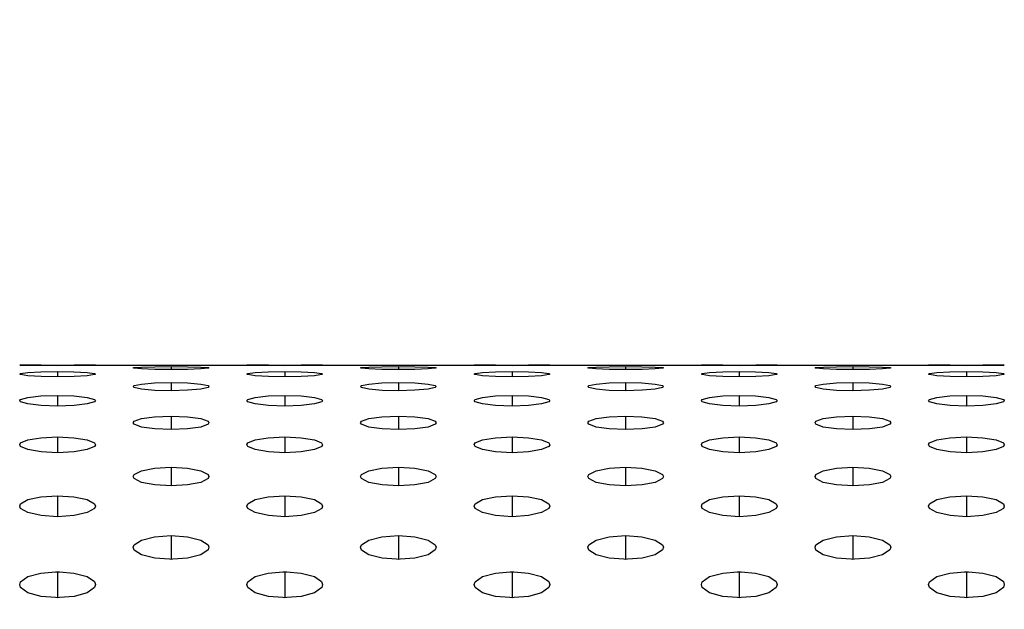
# Model space of a CAD drawing. Extents: x 0 to 297, y 0 to 210.
# Drawn here: x 193 to 196, y 179 to 180 of the extents above; entities that cross this region are included whole.
import ezdxf
from ezdxf.enums import TextEntityAlignment as Align

# ---------------------------------------------------------------- set-up
doc = ezdxf.new("R2010")
doc.units = 0
doc.header["$LTSCALE"] = 16.335
doc.layers.get('0').update_dxf_attribs({"linetype": 'CONTINUOUS'})
doc.layers.add('DIMENSION', color=7, linetype='CONTINUOUS')
doc.styles.add('TEXTSTYLE_2', font='arial.ttf')
doc.dimstyles.get("Standard").update_dxf_attribs({"dimtxt": 2.5, "dimasz": 2.5, "dimexe": 1.25, "dimexo": 0.625, "dimtad": 1, "dimcen": 2.5, "dimazin": 3, "dimtfac": 1, "dimtmove": 0, "dimatfit": 3})

# ---------------------------------------------------------------- blocks, each defined once
blk = doc.blocks.new('_FILLED')
at = {"color": 0, "linetype": 'BYBLOCK'}
blk.add_solid([(0, 0), (-1, 0.1875), (-1, -0.1875)], dxfattribs=at)
blk = doc.blocks.new('*D2')
at = {"layer": 'DIMENSION', "color": 2, "linetype": 'CONTINUOUS'}
for p, q in [((52.3088, 179.3751), (52.3088, 191.6162)), ((208.7095, 170.2451), (208.7095, 191.6162)), ((52.3088, 189.6162), (130.5091, 189.6162)), ((208.7095, 189.6162), (130.5091, 189.6162))]:
    blk.add_line(p, q, dxfattribs=at)
at = {"layer": 'DIMENSION', "color": 2, "linetype": 'CONTINUOUS', "xscale": 4, "yscale": 4, "zscale": 4, "rotation": 180}
blk.add_blockref('_FILLED', (52.3088, 189.6162), dxfattribs=at)
at = {"layer": 'DIMENSION', "color": 2, "linetype": 'CONTINUOUS', "xscale": 4, "yscale": 4, "zscale": 4}
blk.add_blockref('_FILLED', (208.7095, 189.6162), dxfattribs=at)
at = {"layer": 'DIMENSION', "color": 5, "linetype": 'CONTINUOUS', "style": 'TEXTSTYLE_2'}
blk.add_text('782', height=3.5, dxfattribs=at).set_placement((130.5091, 190.4912), align=Align.CENTER)

msp = doc.modelspace()

# ---------------------------------------------------------------- linework, layer by layer
at = {"color": 3, "linetype": 'CONTINUOUS'}
for p, q in [((193.3813, 179.3262), (193.3789, 179.3262)), ((193.3789, 179.3262), (193.3789, 179.3262)), ((193.3813, 179.3262), (193.4006, 179.326)), ((193.4356, 179.3258), (193.4006, 179.326)), ((193.4353, 179.3258), (193.4788, 179.3257)), ((193.4788, 179.3257), (193.4356, 179.3258)), ((193.4788, 179.3257), (193.522, 179.3258)), ((193.5223, 179.3258), (193.4788, 179.3257)), ((193.522, 179.3258), (193.557, 179.326)), ((193.5763, 179.3262), (193.557, 179.326)), ((193.5763, 179.3262), (193.5787, 179.3262)), ((193.5787, 179.3262), (193.6789, 179.3262)), ((193.5787, 179.3262), (193.5787, 179.3262)), ((193.6789, 179.3262), (193.7788, 179.3262)), ((193.7788, 179.3262), (193.8787, 179.3262)), ((193.8787, 179.3262), (193.9788, 179.3262)), ((193.9813, 179.3262), (193.9789, 179.3262)), ((193.9789, 179.3262), (193.9789, 179.3262)), ((193.9813, 179.3262), (194.0006, 179.326)), ((194.0356, 179.3258), (194.0006, 179.326)), ((194.0353, 179.3258), (194.0788, 179.3257)), ((194.0788, 179.3257), (194.0356, 179.3258)), ((194.0788, 179.3257), (194.122, 179.3258)), ((194.1223, 179.3258), (194.0788, 179.3257)), ((194.122, 179.3258), (194.157, 179.326)), ((194.1763, 179.3262), (194.157, 179.326)), ((194.1763, 179.3262), (194.1787, 179.3262)), ((194.1787, 179.3262), (194.2789, 179.3262)), ((194.1787, 179.3262), (194.1787, 179.3262)), ((194.2789, 179.3262), (194.3788, 179.3262)), ((194.3788, 179.3262), (194.4787, 179.3262)), ((194.4787, 179.3262), (194.5788, 179.3262)), ((194.5813, 179.3262), (194.5789, 179.3262)), ((194.5789, 179.3262), (194.5789, 179.3262)), ((194.5813, 179.3262), (194.6006, 179.326)), ((194.6356, 179.3258), (194.6006, 179.326)), ((194.6353, 179.3258), (194.6788, 179.3257)), ((194.6788, 179.3257), (194.6356, 179.3258)), ((194.6788, 179.3257), (194.722, 179.3258)), ((194.7223, 179.3258), (194.6788, 179.3257)), ((194.722, 179.3258), (194.757, 179.326)), ((194.7763, 179.3262), (194.757, 179.326)), ((194.7763, 179.3262), (194.7787, 179.3262)), ((194.7787, 179.3262), (194.8789, 179.3262)), ((194.7787, 179.3262), (194.7787, 179.3262)), ((194.8789, 179.3262), (194.9788, 179.3262)), ((194.9788, 179.3262), (195.0787, 179.3262)), ((195.0787, 179.3262), (195.1788, 179.3262)), ((195.1813, 179.3262), (195.1789, 179.3262)), ((195.1789, 179.3262), (195.1789, 179.3262)), ((195.1813, 179.3262), (195.2006, 179.326)), ((195.2356, 179.3258), (195.2006, 179.326)), ((195.2353, 179.3258), (195.2788, 179.3257)), ((195.2788, 179.3257), (195.2356, 179.3258)), ((195.2788, 179.3257), (195.322, 179.3258)), ((195.3223, 179.3258), (195.2788, 179.3257)), ((195.322, 179.3258), (195.357, 179.326)), ((195.3763, 179.3262), (195.357, 179.326)), ((195.3763, 179.3262), (195.3787, 179.3262)), ((195.3787, 179.3262), (195.4789, 179.3262)), ((195.3787, 179.3262), (195.3787, 179.3262)), ((195.4789, 179.3262), (195.5788, 179.3262)), ((195.5788, 179.3262), (195.6787, 179.3262)), ((195.6787, 179.3262), (195.7788, 179.3262)), ((195.7813, 179.3262), (195.7789, 179.3262)), ((195.7789, 179.3262), (195.7789, 179.3262)), ((195.7813, 179.3262), (195.8006, 179.326)), ((195.8356, 179.3258), (195.8006, 179.326)), ((195.8353, 179.3258), (195.8788, 179.3257)), ((195.8788, 179.3257), (195.8356, 179.3258)), ((195.8788, 179.3257), (195.922, 179.3258)), ((195.9223, 179.3258), (195.8788, 179.3257)), ((195.922, 179.3258), (195.957, 179.326)), ((195.9763, 179.3262), (195.957, 179.326)), ((195.9763, 179.3262), (195.9787, 179.3262)), ((195.9787, 179.3262), (195.9787, 179.3262)), ((193.3789, 178.9544), (193.3813, 178.9604)), ((193.7742, 178.8141), (193.7356, 178.8169)), ((193.7788, 178.8137), (193.7742, 178.8141)), ((193.7834, 178.8141), (193.7788, 178.8137)), ((194.3742, 178.8141), (194.3356, 178.8169)), ((194.3788, 178.8137), (194.3742, 178.8141)), ((194.3834, 178.8141), (194.3788, 178.8137)), ((194.9742, 178.8141), (194.9356, 178.8169)), ((194.9788, 178.8137), (194.9742, 178.8141)), ((194.9834, 178.8141), (194.9788, 178.8137)), ((195.5742, 178.8141), (195.5356, 178.8169)), ((195.5788, 178.8137), (195.5742, 178.8141)), ((195.5834, 178.8141), (195.5788, 178.8137)), ((193.4736, 178.7806), (193.4788, 178.781)), ((193.4788, 178.781), (193.4839, 178.7806)), ((194.0736, 178.7806), (194.0788, 178.781)), ((194.0788, 178.781), (194.0839, 178.7806)), ((194.6736, 178.7806), (194.6788, 178.781)), ((194.6788, 178.781), (194.6839, 178.7806)), ((195.2736, 178.7806), (195.2788, 178.781)), ((195.2788, 178.781), (195.2839, 178.7806)), ((195.8736, 178.7806), (195.8788, 178.781)), ((195.8788, 178.781), (195.8839, 178.7806)), ((193.4734, 178.713), (193.4356, 178.716)), ((193.4788, 178.7126), (193.4734, 178.713)), ((193.4843, 178.713), (193.4788, 178.7126)), ((194.0734, 178.713), (194.0356, 178.716)), ((194.0788, 178.7126), (194.0734, 178.713)), ((194.0843, 178.713), (194.0788, 178.7126)), ((194.6734, 178.713), (194.6356, 178.716)), ((194.6788, 178.7126), (194.6734, 178.713)), ((194.6843, 178.713), (194.6788, 178.7126)), ((195.2734, 178.713), (195.2356, 178.716)), ((195.2788, 178.7126), (195.2734, 178.713)), ((195.2843, 178.713), (195.2788, 178.7126)), ((195.8734, 178.713), (195.8356, 178.716)), ((195.8788, 178.7126), (195.8734, 178.713)), ((195.8843, 178.713), (195.8788, 178.7126))]:
    msp.add_line(p, q, dxfattribs=at)
at = {"color": 9, "linetype": 'CONTINUOUS'}
for p, q in [((193.7788, 179.3224), (193.7788, 179.3147)), ((194.3788, 179.3224), (194.3788, 179.3147)), ((194.9788, 179.3224), (194.9788, 179.3147)), ((195.5788, 179.3224), (195.5788, 179.3147)), ((193.4788, 179.3093), (193.4788, 179.2953)), ((194.0788, 179.3093), (194.0788, 179.2953)), ((194.6788, 179.3093), (194.6788, 179.2953)), ((195.2788, 179.3093), (195.2788, 179.2953)), ((195.8788, 179.3093), (195.8788, 179.2953)), ((193.7788, 179.2802), (193.7788, 179.2586)), ((194.3788, 179.2802), (194.3788, 179.2586)), ((194.9788, 179.2802), (194.9788, 179.2586)), ((195.5788, 179.2802), (195.5788, 179.2586)), ((193.4788, 179.2462), (193.4788, 179.2184)), ((194.0788, 179.2462), (194.0788, 179.2184)), ((194.6788, 179.2462), (194.6788, 179.2184)), ((195.2788, 179.2462), (195.2788, 179.2184)), ((195.8788, 179.2462), (195.8788, 179.2184)), ((193.7788, 179.1915), (193.7788, 179.156)), ((194.3788, 179.1915), (194.3788, 179.156)), ((194.9788, 179.1915), (194.9788, 179.156)), ((195.5788, 179.1915), (195.5788, 179.156)), ((193.4788, 179.1367), (193.4788, 179.0951)), ((194.0788, 179.1367), (194.0788, 179.0951)), ((194.6788, 179.1367), (194.6788, 179.0951)), ((195.2788, 179.1367), (195.2788, 179.0951)), ((195.8788, 179.1367), (195.8788, 179.0951)), ((193.7788, 179.0566), (193.7788, 179.0075)), ((194.3788, 179.0566), (194.3788, 179.0075)), ((194.9788, 179.0566), (194.9788, 179.0075)), ((195.5788, 179.0566), (195.5788, 179.0075)), ((193.4788, 178.9814), (193.4788, 178.9263)), ((194.0788, 178.9814), (194.0788, 178.9263)), ((194.6788, 178.9814), (194.6788, 178.9263)), ((195.2788, 178.9814), (195.2788, 178.9263)), ((195.8788, 178.9814), (195.8788, 178.9263)), ((193.7788, 178.8763), (193.7788, 178.8137)), ((194.3788, 178.8763), (194.3788, 178.8137)), ((194.9788, 178.8763), (194.9788, 178.8137)), ((195.5788, 178.8763), (195.5788, 178.8137)), ((193.4788, 178.781), (193.4788, 178.7126)), ((194.0788, 178.781), (194.0788, 178.7126)), ((194.6788, 178.781), (194.6788, 178.7126)), ((195.2788, 178.781), (195.2788, 178.7126)), ((195.8788, 178.781), (195.8788, 178.7126))]:
    msp.add_line(p, q, dxfattribs=at)
at = {"color": 3, "linetype": 'CONTINUOUS'}
for points in [[(193.3789, 179.3262), (193.3813, 179.3262), (193.3813, 179.3262)], [(193.4006, 179.326), (193.3813, 179.3262), (193.3813, 179.3262)], [(193.4006, 179.326), (193.4351, 179.3258), (193.4353, 179.3258)], [(193.557, 179.326), (193.5224, 179.3258), (193.5223, 179.3258)], [(193.557, 179.326), (193.5762, 179.3262), (193.5763, 179.3262)], [(193.5787, 179.3262), (193.5763, 179.3262), (193.5763, 179.3262)], [(193.6789, 179.3191), (193.6814, 179.3199), (193.7009, 179.3213), (193.7355, 179.3221), (193.7788, 179.3224)], [(193.7788, 179.3147), (193.7355, 179.3152), (193.7004, 179.3165), (193.6813, 179.3182), (193.6789, 179.3191)], [(193.7788, 179.3224), (193.822, 179.3221), (193.857, 179.3213), (193.8762, 179.3199), (193.8787, 179.3191)], [(193.8787, 179.3191), (193.8763, 179.3182), (193.857, 179.3165), (193.8224, 179.3152), (193.7788, 179.3147)], [(193.9789, 179.3262), (193.9813, 179.3262), (193.9813, 179.3262)], [(194.0006, 179.326), (193.9813, 179.3262), (193.9813, 179.3262)], [(194.0006, 179.326), (194.0351, 179.3258), (194.0353, 179.3258)], [(194.157, 179.326), (194.1224, 179.3258), (194.1223, 179.3258)], [(194.157, 179.326), (194.1762, 179.3262), (194.1763, 179.3262)], [(194.1787, 179.3262), (194.1763, 179.3262), (194.1763, 179.3262)], [(194.2789, 179.3191), (194.2814, 179.3199), (194.3009, 179.3213), (194.3355, 179.3221), (194.3788, 179.3224)], [(194.3788, 179.3147), (194.3355, 179.3152), (194.3004, 179.3165), (194.2813, 179.3182), (194.2789, 179.3191)], [(194.3788, 179.3224), (194.422, 179.3221), (194.457, 179.3213), (194.4762, 179.3199), (194.4787, 179.3191)], [(194.4787, 179.3191), (194.4763, 179.3182), (194.457, 179.3165), (194.4224, 179.3152), (194.3788, 179.3147)], [(194.5789, 179.3262), (194.5813, 179.3262), (194.5813, 179.3262)], [(194.6006, 179.326), (194.5813, 179.3262), (194.5813, 179.3262)], [(194.6006, 179.326), (194.6351, 179.3258), (194.6353, 179.3258)], [(194.757, 179.326), (194.7224, 179.3258), (194.7223, 179.3258)], [(194.757, 179.326), (194.7762, 179.3262), (194.7763, 179.3262)], [(194.7787, 179.3262), (194.7763, 179.3262), (194.7763, 179.3262)], [(194.8789, 179.3191), (194.8814, 179.3199), (194.9009, 179.3213), (194.9355, 179.3221), (194.9788, 179.3224)], [(194.9788, 179.3147), (194.9355, 179.3152), (194.9004, 179.3165), (194.8813, 179.3182), (194.8789, 179.3191)], [(194.9788, 179.3224), (195.022, 179.3221), (195.057, 179.3213), (195.0762, 179.3199), (195.0787, 179.3191)], [(195.0787, 179.3191), (195.0763, 179.3182), (195.057, 179.3165), (195.0224, 179.3152), (194.9788, 179.3147)], [(195.1789, 179.3262), (195.1813, 179.3262), (195.1813, 179.3262)], [(195.2006, 179.326), (195.1813, 179.3262), (195.1813, 179.3262)], [(195.2006, 179.326), (195.2351, 179.3258), (195.2353, 179.3258)], [(195.357, 179.326), (195.3224, 179.3258), (195.3223, 179.3258)], [(195.357, 179.326), (195.3762, 179.3262), (195.3763, 179.3262)], [(195.3787, 179.3262), (195.3763, 179.3262), (195.3763, 179.3262)], [(195.4789, 179.3191), (195.4814, 179.3199), (195.5009, 179.3213), (195.5355, 179.3221), (195.5788, 179.3224)], [(195.5788, 179.3147), (195.5355, 179.3152), (195.5004, 179.3165), (195.4813, 179.3182), (195.4789, 179.3191)], [(195.5788, 179.3224), (195.622, 179.3221), (195.657, 179.3213), (195.6762, 179.3199), (195.6787, 179.3191)], [(195.6787, 179.3191), (195.6763, 179.3182), (195.657, 179.3165), (195.6224, 179.3152), (195.5788, 179.3147)], [(195.7789, 179.3262), (195.7813, 179.3262), (195.7813, 179.3262)], [(195.8006, 179.326), (195.7813, 179.3262), (195.7813, 179.3262)], [(195.8006, 179.326), (195.8351, 179.3258), (195.8353, 179.3258)], [(195.957, 179.326), (195.9224, 179.3258), (195.9223, 179.3258)], [(195.957, 179.326), (195.9762, 179.3262), (195.9763, 179.3262)], [(195.9787, 179.3262), (195.9763, 179.3262), (195.9763, 179.3262)], [(193.3789, 179.3028), (193.3813, 179.3044), (193.4006, 179.307), (193.4351, 179.3087), (193.4788, 179.3093)], [(193.4788, 179.2953), (193.4356, 179.2961), (193.4006, 179.2983), (193.3813, 179.3013), (193.3789, 179.3028)], [(193.4788, 179.3093), (193.522, 179.3087), (193.557, 179.307), (193.5762, 179.3044), (193.5787, 179.3028)], [(193.5787, 179.3028), (193.5763, 179.3013), (193.557, 179.2983), (193.5224, 179.2961), (193.4788, 179.2953)], [(193.9789, 179.3028), (193.9813, 179.3044), (194.0006, 179.307), (194.0351, 179.3087), (194.0788, 179.3093)], [(194.0788, 179.2953), (194.0356, 179.2961), (194.0006, 179.2983), (193.9813, 179.3013), (193.9789, 179.3028)], [(194.0788, 179.3093), (194.122, 179.3087), (194.157, 179.307), (194.1762, 179.3044), (194.1787, 179.3028)], [(194.1787, 179.3028), (194.1763, 179.3013), (194.157, 179.2983), (194.1224, 179.2961), (194.0788, 179.2953)], [(194.5789, 179.3028), (194.5813, 179.3044), (194.6006, 179.307), (194.6351, 179.3087), (194.6788, 179.3093)], [(194.6788, 179.2953), (194.6356, 179.2961), (194.6006, 179.2983), (194.5813, 179.3013), (194.5789, 179.3028)], [(194.6788, 179.3093), (194.722, 179.3087), (194.757, 179.307), (194.7762, 179.3044), (194.7787, 179.3028)], [(194.7787, 179.3028), (194.7763, 179.3013), (194.757, 179.2983), (194.7224, 179.2961), (194.6788, 179.2953)], [(195.1789, 179.3028), (195.1813, 179.3044), (195.2006, 179.307), (195.2351, 179.3087), (195.2788, 179.3093)], [(195.2788, 179.2953), (195.2356, 179.2961), (195.2006, 179.2983), (195.1813, 179.3013), (195.1789, 179.3028)], [(195.2788, 179.3093), (195.322, 179.3087), (195.357, 179.307), (195.3762, 179.3044), (195.3787, 179.3028)], [(195.3787, 179.3028), (195.3763, 179.3013), (195.357, 179.2983), (195.3224, 179.2961), (195.2788, 179.2953)], [(195.7789, 179.3028), (195.7813, 179.3044), (195.8006, 179.307), (195.8351, 179.3087), (195.8788, 179.3093)], [(195.8788, 179.2953), (195.8356, 179.2961), (195.8006, 179.2983), (195.7813, 179.3013), (195.7789, 179.3028)], [(195.8788, 179.3093), (195.922, 179.3087), (195.957, 179.307), (195.9762, 179.3044), (195.9787, 179.3028)], [(195.9787, 179.3028), (195.9763, 179.3013), (195.957, 179.2983), (195.9224, 179.2961), (195.8788, 179.2953)], [(193.6789, 179.2699), (193.6813, 179.2723), (193.7006, 179.2765), (193.7352, 179.2792), (193.7788, 179.2802)], [(193.7788, 179.2586), (193.7356, 179.2597), (193.7006, 179.263), (193.6813, 179.2675), (193.6789, 179.2699)], [(193.7788, 179.2802), (193.822, 179.2793), (193.857, 179.2765), (193.8762, 179.2723), (193.8787, 179.2699)], [(193.8787, 179.2699), (193.8763, 179.2675), (193.857, 179.263), (193.8224, 179.2598), (193.7788, 179.2586)], [(194.2789, 179.2699), (194.2813, 179.2723), (194.3006, 179.2765), (194.3352, 179.2792), (194.3788, 179.2802)], [(194.3788, 179.2586), (194.3356, 179.2597), (194.3006, 179.263), (194.2813, 179.2675), (194.2789, 179.2699)], [(194.3788, 179.2802), (194.422, 179.2793), (194.457, 179.2765), (194.4762, 179.2723), (194.4787, 179.2699)], [(194.4787, 179.2699), (194.4763, 179.2675), (194.457, 179.263), (194.4224, 179.2598), (194.3788, 179.2586)], [(194.8789, 179.2699), (194.8813, 179.2723), (194.9006, 179.2765), (194.9352, 179.2792), (194.9788, 179.2802)], [(194.9788, 179.2586), (194.9356, 179.2597), (194.9006, 179.263), (194.8813, 179.2675), (194.8789, 179.2699)], [(194.9788, 179.2802), (195.022, 179.2793), (195.057, 179.2765), (195.0762, 179.2723), (195.0787, 179.2699)], [(195.0787, 179.2699), (195.0763, 179.2675), (195.057, 179.263), (195.0224, 179.2598), (194.9788, 179.2586)], [(195.4789, 179.2699), (195.4813, 179.2723), (195.5006, 179.2765), (195.5352, 179.2792), (195.5788, 179.2802)], [(195.5788, 179.2586), (195.5356, 179.2597), (195.5006, 179.263), (195.4813, 179.2675), (195.4789, 179.2699)], [(195.5788, 179.2802), (195.622, 179.2793), (195.657, 179.2765), (195.6762, 179.2723), (195.6787, 179.2699)], [(195.6787, 179.2699), (195.6763, 179.2675), (195.657, 179.263), (195.6224, 179.2598), (195.5788, 179.2586)], [(193.3789, 179.2328), (193.3813, 179.2359), (193.4006, 179.2413), (193.4351, 179.2449), (193.4788, 179.2462)], [(193.4788, 179.2462), (193.522, 179.2449), (193.557, 179.2413), (193.5762, 179.2359), (193.5787, 179.2328)], [(193.9789, 179.2328), (193.9813, 179.2359), (194.0006, 179.2413), (194.0351, 179.2449), (194.0788, 179.2462)], [(194.0788, 179.2462), (194.122, 179.2449), (194.157, 179.2413), (194.1762, 179.2359), (194.1787, 179.2328)], [(194.5789, 179.2328), (194.5813, 179.2359), (194.6006, 179.2413), (194.6351, 179.2449), (194.6788, 179.2462)], [(194.6788, 179.2462), (194.722, 179.2449), (194.757, 179.2413), (194.7762, 179.2359), (194.7787, 179.2328)], [(195.1789, 179.2328), (195.1813, 179.2359), (195.2006, 179.2413), (195.2351, 179.2449), (195.2788, 179.2462)], [(195.2788, 179.2462), (195.322, 179.2449), (195.357, 179.2413), (195.3762, 179.2359), (195.3787, 179.2328)], [(195.7789, 179.2328), (195.7813, 179.2359), (195.8006, 179.2413), (195.8351, 179.2449), (195.8788, 179.2462)], [(195.8788, 179.2462), (195.922, 179.2449), (195.957, 179.2413), (195.9762, 179.2359), (195.9787, 179.2328)], [(193.4788, 179.2184), (193.4356, 179.2198), (193.4006, 179.2239), (193.3813, 179.2297), (193.3789, 179.2328)], [(193.5787, 179.2328), (193.5763, 179.2297), (193.557, 179.2239), (193.5224, 179.2199), (193.4788, 179.2184)], [(194.0788, 179.2184), (194.0356, 179.2198), (194.0006, 179.2239), (193.9813, 179.2297), (193.9789, 179.2328)], [(194.1787, 179.2328), (194.1763, 179.2297), (194.157, 179.2239), (194.1224, 179.2199), (194.0788, 179.2184)], [(194.6788, 179.2184), (194.6356, 179.2198), (194.6006, 179.2239), (194.5813, 179.2297), (194.5789, 179.2328)], [(194.7787, 179.2328), (194.7763, 179.2297), (194.757, 179.2239), (194.7224, 179.2199), (194.6788, 179.2184)], [(195.2788, 179.2184), (195.2356, 179.2198), (195.2006, 179.2239), (195.1813, 179.2297), (195.1789, 179.2328)], [(195.3787, 179.2328), (195.3763, 179.2297), (195.357, 179.2239), (195.3224, 179.2199), (195.2788, 179.2184)], [(195.8788, 179.2184), (195.8356, 179.2198), (195.8006, 179.2239), (195.7813, 179.2297), (195.7789, 179.2328)], [(195.9787, 179.2328), (195.9763, 179.2297), (195.957, 179.2239), (195.9224, 179.2199), (195.8788, 179.2184)], [(193.6789, 179.1742), (193.6813, 179.1781), (193.7006, 179.1851), (193.7352, 179.1898), (193.7788, 179.1915)], [(193.7788, 179.1915), (193.822, 179.1898), (193.857, 179.1851), (193.8762, 179.1782), (193.8787, 179.1742)], [(194.2789, 179.1742), (194.2813, 179.1781), (194.3006, 179.1851), (194.3352, 179.1898), (194.3788, 179.1915)], [(194.3788, 179.1915), (194.422, 179.1898), (194.457, 179.1851), (194.4762, 179.1782), (194.4787, 179.1742)], [(194.8789, 179.1742), (194.8813, 179.1781), (194.9006, 179.1851), (194.9352, 179.1898), (194.9788, 179.1915)], [(194.9788, 179.1915), (195.022, 179.1898), (195.057, 179.1851), (195.0762, 179.1782), (195.0787, 179.1742)], [(195.4789, 179.1742), (195.4813, 179.1781), (195.5006, 179.1851), (195.5352, 179.1898), (195.5788, 179.1915)], [(195.5788, 179.1915), (195.622, 179.1898), (195.657, 179.1851), (195.6762, 179.1782), (195.6787, 179.1742)], [(193.7788, 179.156), (193.7356, 179.1578), (193.7006, 179.163), (193.6813, 179.1702), (193.6789, 179.1742)], [(193.8787, 179.1742), (193.8763, 179.1703), (193.857, 179.163), (193.8224, 179.1579), (193.7788, 179.156)], [(194.3788, 179.156), (194.3356, 179.1578), (194.3006, 179.163), (194.2813, 179.1702), (194.2789, 179.1742)], [(194.4787, 179.1742), (194.4763, 179.1703), (194.457, 179.163), (194.4224, 179.1579), (194.3788, 179.156)], [(194.9788, 179.156), (194.9356, 179.1578), (194.9006, 179.163), (194.8813, 179.1702), (194.8789, 179.1742)], [(195.0787, 179.1742), (195.0763, 179.1703), (195.057, 179.163), (195.0224, 179.1579), (194.9788, 179.156)], [(195.5788, 179.156), (195.5356, 179.1578), (195.5006, 179.163), (195.4813, 179.1702), (195.4789, 179.1742)], [(195.6787, 179.1742), (195.6763, 179.1703), (195.657, 179.163), (195.6224, 179.1579), (195.5788, 179.156)], [(193.3789, 179.1165), (193.3813, 179.121), (193.4006, 179.1292), (193.4351, 179.1347), (193.4788, 179.1367)], [(193.4788, 179.1367), (193.522, 179.1348), (193.557, 179.1292), (193.5762, 179.1211), (193.5787, 179.1164)], [(193.9789, 179.1165), (193.9813, 179.121), (194.0006, 179.1292), (194.0351, 179.1347), (194.0788, 179.1367)], [(194.0788, 179.1367), (194.122, 179.1348), (194.157, 179.1292), (194.1762, 179.1211), (194.1787, 179.1164)], [(194.5789, 179.1165), (194.5813, 179.121), (194.6006, 179.1292), (194.6351, 179.1347), (194.6788, 179.1367)], [(194.6788, 179.1367), (194.722, 179.1348), (194.757, 179.1292), (194.7762, 179.1211), (194.7787, 179.1164)], [(195.1789, 179.1165), (195.1813, 179.121), (195.2006, 179.1292), (195.2351, 179.1347), (195.2788, 179.1367)], [(195.2788, 179.1367), (195.322, 179.1348), (195.357, 179.1292), (195.3762, 179.1211), (195.3787, 179.1164)], [(195.7789, 179.1165), (195.7813, 179.121), (195.8006, 179.1292), (195.8351, 179.1347), (195.8788, 179.1367)], [(195.8788, 179.1367), (195.922, 179.1348), (195.957, 179.1292), (195.9762, 179.1211), (195.9787, 179.1164)], [(193.4788, 179.0951), (193.4356, 179.0973), (193.4006, 179.1033), (193.3813, 179.1118), (193.3789, 179.1165)], [(193.5787, 179.1164), (193.5763, 179.1118), (193.557, 179.1033), (193.5224, 179.0973), (193.4788, 179.0951)], [(194.0788, 179.0951), (194.0356, 179.0973), (194.0006, 179.1033), (193.9813, 179.1118), (193.9789, 179.1165)], [(194.1787, 179.1164), (194.1763, 179.1118), (194.157, 179.1033), (194.1224, 179.0973), (194.0788, 179.0951)], [(194.6788, 179.0951), (194.6356, 179.0973), (194.6006, 179.1033), (194.5813, 179.1118), (194.5789, 179.1165)], [(194.7787, 179.1164), (194.7763, 179.1118), (194.757, 179.1033), (194.7224, 179.0973), (194.6788, 179.0951)], [(195.2788, 179.0951), (195.2356, 179.0973), (195.2006, 179.1033), (195.1813, 179.1118), (195.1789, 179.1165)], [(195.3787, 179.1164), (195.3763, 179.1118), (195.357, 179.1033), (195.3224, 179.0973), (195.2788, 179.0951)], [(195.8788, 179.0951), (195.8356, 179.0973), (195.8006, 179.1033), (195.7813, 179.1118), (195.7789, 179.1165)], [(195.9787, 179.1164), (195.9763, 179.1118), (195.957, 179.1033), (195.9224, 179.0973), (195.8788, 179.0951)], [(193.6789, 179.0325), (193.6813, 179.0379), (193.7006, 179.0476), (193.7352, 179.0542), (193.7788, 179.0566)], [(193.7788, 179.0566), (193.822, 179.0543), (193.857, 179.0476), (193.8762, 179.038), (193.8787, 179.0325)], [(194.2789, 179.0325), (194.2813, 179.0379), (194.3006, 179.0476), (194.3352, 179.0542), (194.3788, 179.0566)], [(194.3788, 179.0566), (194.422, 179.0543), (194.457, 179.0476), (194.4762, 179.038), (194.4787, 179.0325)], [(194.8789, 179.0325), (194.8813, 179.0379), (194.9006, 179.0476), (194.9352, 179.0542), (194.9788, 179.0566)], [(194.9788, 179.0566), (195.022, 179.0543), (195.057, 179.0476), (195.0762, 179.038), (195.0787, 179.0325)], [(195.4789, 179.0325), (195.4813, 179.0379), (195.5006, 179.0476), (195.5352, 179.0542), (195.5788, 179.0566)], [(195.5788, 179.0566), (195.622, 179.0543), (195.657, 179.0476), (195.6762, 179.038), (195.6787, 179.0325)], [(193.7788, 179.0075), (193.7356, 179.01), (193.7006, 179.017), (193.6813, 179.027), (193.6789, 179.0325)], [(193.8787, 179.0325), (193.8763, 179.0271), (193.857, 179.017), (193.8224, 179.01), (193.7788, 179.0075)], [(194.3788, 179.0075), (194.3356, 179.01), (194.3006, 179.017), (194.2813, 179.027), (194.2789, 179.0325)], [(194.4787, 179.0325), (194.4763, 179.0271), (194.457, 179.017), (194.4224, 179.01), (194.3788, 179.0075)], [(194.9788, 179.0075), (194.9356, 179.01), (194.9006, 179.017), (194.8813, 179.027), (194.8789, 179.0325)], [(195.0787, 179.0325), (195.0763, 179.0271), (195.057, 179.017), (195.0224, 179.01), (194.9788, 179.0075)], [(195.5788, 179.0075), (195.5356, 179.01), (195.5006, 179.017), (195.4813, 179.027), (195.4789, 179.0325)], [(195.6787, 179.0325), (195.6763, 179.0271), (195.657, 179.017), (195.6224, 179.01), (195.5788, 179.0075)], [(193.3813, 178.9604), (193.4006, 178.9713), (193.4351, 178.9787), (193.4788, 178.9814)], [(193.4788, 178.9814), (193.522, 178.9788), (193.557, 178.9713), (193.5762, 178.9605), (193.5787, 178.9543)], [(193.9789, 178.9544), (193.9813, 178.9604), (194.0006, 178.9713), (194.0351, 178.9787), (194.0788, 178.9814)], [(194.0788, 178.9814), (194.122, 178.9788), (194.157, 178.9713), (194.1762, 178.9605), (194.1787, 178.9543)], [(194.5789, 178.9544), (194.5813, 178.9604), (194.6006, 178.9713), (194.6351, 178.9787), (194.6788, 178.9814)], [(194.6788, 178.9814), (194.722, 178.9788), (194.757, 178.9713), (194.7762, 178.9605), (194.7787, 178.9543)], [(195.1789, 178.9544), (195.1813, 178.9604), (195.2006, 178.9713), (195.2351, 178.9787), (195.2788, 178.9814)], [(195.2788, 178.9814), (195.322, 178.9788), (195.357, 178.9713), (195.3762, 178.9605), (195.3787, 178.9543)], [(195.7789, 178.9544), (195.7813, 178.9604), (195.8006, 178.9713), (195.8351, 178.9787), (195.8788, 178.9814)], [(195.8788, 178.9814), (195.922, 178.9788), (195.957, 178.9713), (195.9762, 178.9605), (195.9787, 178.9543)], [(193.4788, 178.9263), (193.4356, 178.9291), (193.4006, 178.937), (193.3813, 178.9481), (193.3789, 178.9544)], [(193.5787, 178.9543), (193.5763, 178.9482), (193.557, 178.937), (193.5224, 178.9291), (193.4788, 178.9263)], [(194.0788, 178.9263), (194.0356, 178.9291), (194.0006, 178.937), (193.9813, 178.9481), (193.9789, 178.9544)], [(194.1787, 178.9543), (194.1763, 178.9482), (194.157, 178.937), (194.1224, 178.9291), (194.0788, 178.9263)], [(194.6788, 178.9263), (194.6356, 178.9291), (194.6006, 178.937), (194.5813, 178.9481), (194.5789, 178.9544)], [(194.7787, 178.9543), (194.7763, 178.9482), (194.757, 178.937), (194.7224, 178.9291), (194.6788, 178.9263)], [(195.2788, 178.9263), (195.2356, 178.9291), (195.2006, 178.937), (195.1813, 178.9481), (195.1789, 178.9544)], [(195.3787, 178.9543), (195.3763, 178.9482), (195.357, 178.937), (195.3224, 178.9291), (195.2788, 178.9263)], [(195.8788, 178.9263), (195.8356, 178.9291), (195.8006, 178.937), (195.7813, 178.9481), (195.7789, 178.9544)], [(195.9787, 178.9543), (195.9763, 178.9482), (195.957, 178.937), (195.9224, 178.9291), (195.8788, 178.9263)], [(193.6789, 178.8455), (193.6813, 178.8524), (193.7006, 178.8648), (193.7352, 178.8732), (193.7788, 178.8763)], [(193.7788, 178.8763), (193.822, 178.8733), (193.857, 178.8648), (193.8762, 178.8525), (193.8787, 178.8455)], [(194.2789, 178.8455), (194.2813, 178.8524), (194.3006, 178.8648), (194.3352, 178.8732), (194.3788, 178.8763)], [(194.3788, 178.8763), (194.422, 178.8733), (194.457, 178.8648), (194.4762, 178.8525), (194.4787, 178.8455)], [(194.8789, 178.8455), (194.8813, 178.8524), (194.9006, 178.8648), (194.9352, 178.8732), (194.9788, 178.8763)], [(194.9788, 178.8763), (195.022, 178.8733), (195.057, 178.8648), (195.0762, 178.8525), (195.0787, 178.8455)], [(195.4789, 178.8455), (195.4813, 178.8524), (195.5006, 178.8648), (195.5352, 178.8732), (195.5788, 178.8763)], [(195.5788, 178.8763), (195.622, 178.8733), (195.657, 178.8648), (195.6762, 178.8525), (195.6787, 178.8455)], [(193.7356, 178.8169), (193.7006, 178.8258), (193.6813, 178.8384), (193.6789, 178.8455)], [(193.8787, 178.8455), (193.8763, 178.8385), (193.857, 178.8258), (193.8224, 178.817), (193.7834, 178.8141)], [(194.3356, 178.8169), (194.3006, 178.8258), (194.2813, 178.8384), (194.2789, 178.8455)], [(194.4787, 178.8455), (194.4763, 178.8385), (194.457, 178.8258), (194.4224, 178.817), (194.3834, 178.8141)], [(194.9356, 178.8169), (194.9006, 178.8258), (194.8813, 178.8384), (194.8789, 178.8455)], [(195.0787, 178.8455), (195.0763, 178.8385), (195.057, 178.8258), (195.0224, 178.817), (194.9834, 178.8141)], [(195.5356, 178.8169), (195.5006, 178.8258), (195.4813, 178.8384), (195.4789, 178.8455)], [(195.6787, 178.8455), (195.6763, 178.8385), (195.657, 178.8258), (195.6224, 178.817), (195.5834, 178.8141)], [(193.3789, 178.7473), (193.3813, 178.7548), (193.4006, 178.7684), (193.4351, 178.7777), (193.4736, 178.7806)], [(193.4839, 178.7806), (193.522, 178.7777), (193.557, 178.7684), (193.5762, 178.7549), (193.5787, 178.7473)], [(193.9789, 178.7473), (193.9813, 178.7548), (194.0006, 178.7684), (194.0351, 178.7777), (194.0736, 178.7806)], [(194.0839, 178.7806), (194.122, 178.7777), (194.157, 178.7684), (194.1762, 178.7549), (194.1787, 178.7473)], [(194.5789, 178.7473), (194.5813, 178.7548), (194.6006, 178.7684), (194.6351, 178.7777), (194.6736, 178.7806)], [(194.6839, 178.7806), (194.722, 178.7777), (194.757, 178.7684), (194.7762, 178.7549), (194.7787, 178.7473)], [(195.1789, 178.7473), (195.1813, 178.7548), (195.2006, 178.7684), (195.2351, 178.7777), (195.2736, 178.7806)], [(195.2839, 178.7806), (195.322, 178.7777), (195.357, 178.7684), (195.3762, 178.7549), (195.3787, 178.7473)], [(195.7789, 178.7473), (195.7813, 178.7548), (195.8006, 178.7684), (195.8351, 178.7777), (195.8736, 178.7806)], [(195.8839, 178.7806), (195.922, 178.7777), (195.957, 178.7684), (195.9762, 178.7549), (195.9787, 178.7473)], [(193.4356, 178.716), (193.4006, 178.7258), (193.3813, 178.7396), (193.3789, 178.7473)], [(193.5787, 178.7473), (193.5763, 178.7397), (193.557, 178.7258), (193.5224, 178.7161), (193.4843, 178.713)], [(194.0356, 178.716), (194.0006, 178.7258), (193.9813, 178.7396), (193.9789, 178.7473)], [(194.1787, 178.7473), (194.1763, 178.7397), (194.157, 178.7258), (194.1224, 178.7161), (194.0843, 178.713)], [(194.6356, 178.716), (194.6006, 178.7258), (194.5813, 178.7396), (194.5789, 178.7473)], [(194.7787, 178.7473), (194.7763, 178.7397), (194.757, 178.7258), (194.7224, 178.7161), (194.6843, 178.713)], [(195.2356, 178.716), (195.2006, 178.7258), (195.1813, 178.7396), (195.1789, 178.7473)], [(195.3787, 178.7473), (195.3763, 178.7397), (195.357, 178.7258), (195.3224, 178.7161), (195.2843, 178.713)], [(195.8356, 178.716), (195.8006, 178.7258), (195.7813, 178.7396), (195.7789, 178.7473)], [(195.9787, 178.7473), (195.9763, 178.7397), (195.957, 178.7258), (195.9224, 178.7161), (195.8843, 178.713)]]:
    msp.add_lwpolyline(points, dxfattribs=at)

# ---------------------------------------------------------------- dimensions: what is measured, and where the dimension line sits
at = {"layer": 'DIMENSION', "color": 2, "linetype": 'CONTINUOUS'}
dim = msp.add_linear_dim(base=(208.7095, 189.6162), p1=(52.3088, 179.3751), p2=(208.7095, 170.2451), dimstyle='Standard', dxfattribs=at)
dim.commit()
dim.dimension.update_dxf_attribs({"geometry": '*D2', "text_midpoint": (130.4904, 189.6162), "dimtype": 128})

doc.saveas('drawing.dxf')
